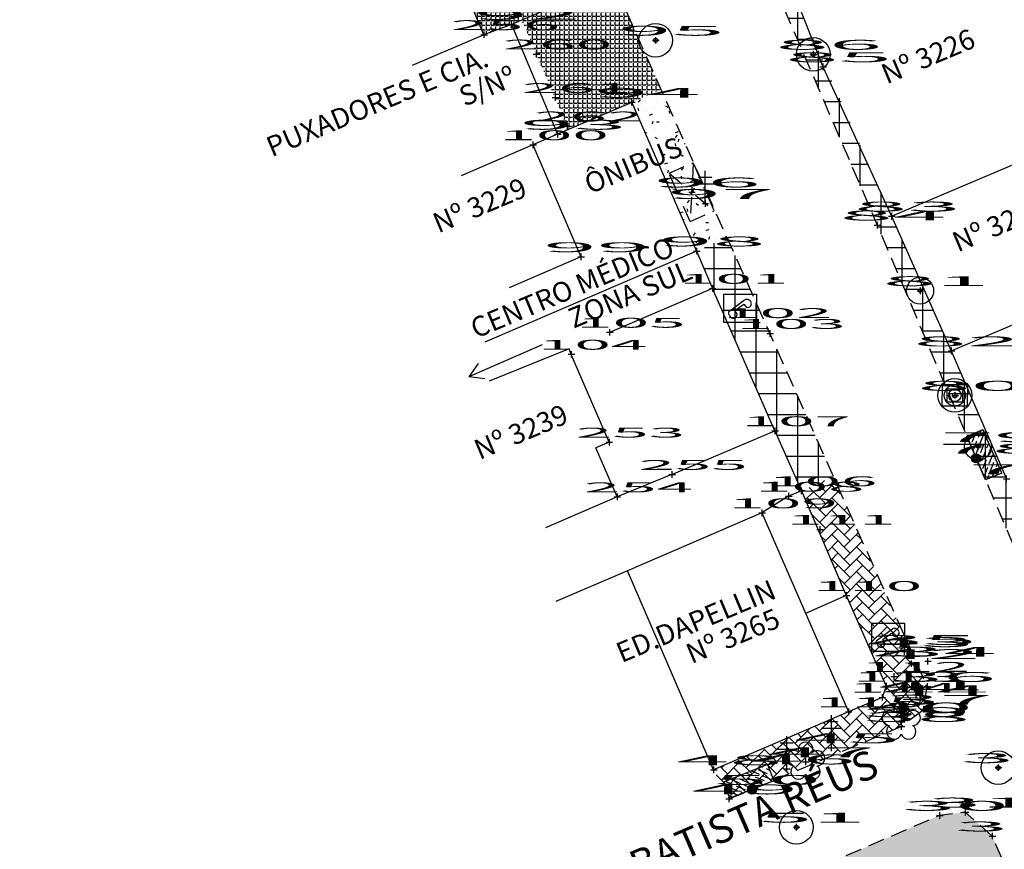
# Model space of a CAD drawing. Extents: x 175358 to 175639, y 1666736 to 1667697.
# Drawn here: x 175502 to 175577, y 1666926 to 1666989 of the extents above; entities that cross this region are included whole.
import ezdxf
from ezdxf.enums import TextEntityAlignment as Align

# ---------------------------------------------------------------- set-up
doc = ezdxf.new("R2010")
doc.units = 0
for name, pattern in [('CONTINUO', [0]), ('DASHDOT2', [0.5, 0.25, -0.125, 0, -0.125]), ('DASHED2', [0.375, 0.25, -0.125])]:
    doc.linetypes.add(name, pattern=pattern)
doc.layers.get('0').update_dxf_attribs({"linetype": 'CONTINUOUS'})
for name, color, linetype in [('_TG', 7, 'CONTINUO'), ('A_FORMATO', 7, 'CONTINUOUS'), ('T-ARVORE', 104, 'CONTINUO'), ('T-BASALTO', 253, 'CONTINUOUS'), ('T-BLOCOCONCRETO', 253, 'CONTINUOUS'), ('T-BOCADELOBO', 4, 'CONTINUO'), ('T-CAIXACRT', 140, 'CONTINUOUS'), ('T-CAIXAESGOTORESIDENCIAL', 11, 'CONTINUO'), ('T-CAIXASESGOTO_NAO_IDENT', 71, 'CONTINUOUS'), ('T-CONCRETO', 9, 'CONTINUOUS'), ('T-DMAE', 120, 'CONTINUOUS'), ('T-EDIF', 230, 'CONTINUOUS'), ('T-GRÊS', 53, 'CONTINUOUS'), ('T-MFIO-EXI', 7, 'DASHED2'), ('T-OUTDOOR', 50, 'CONTINUOUS'), ('T-POSTE', 202, 'CONTINUO'), ('T-TELA_MURO', 21, 'CONTINUO'), ('T-TELEFON_', 243, 'CONTINUO'), ('T-TELHADO', 230, 'DASHDOT2'), ('T-TEXTM', 7, 'CONTINUOUS'), ('T-TEXTP', 7, 'CONTINUOUS')]:
    doc.layers.add(name, color=color, linetype=linetype)
doc.styles.add('ROMANS', font='romans', dxfattribs={"height": 0.2})
doc.styles.add('SIMPLEX', font='simplex', dxfattribs={"height": 0.2})
pattern_1 = [(359.9984551, (-44.9669, 4.7326), (4.28046e-05, 1.5874999994), []), (89.9984551, (-44.9669, 4.7326), (-1.5874999994, 4.28046e-05), [])]
pattern_2 = [(49.9984551, (-44.9669, 4.7326), (2.368395109, -0.2072719724), [0.24765, -2.72415]), (354.9984551, (-44.9669, 4.7326), (-0.458089767, 2.48374871), [0.19812, -2.17932]), (100.4494551, (-44.7695, 4.7153), (1.910313904, 2.2764654337), [0.21047, -2.31517]), (46.1826551, (-44.967, 5.393), (3.5240127934, -0.546645283), [0.371475, -4.086225]), (96.6340551, (-44.6732, 5.3475), (3.086341776, 3.216449009), [0.315705, -3.472755]), (351.1824551, (-44.967, 5.393), (3.0863466034, 3.2164433145), [0.29718, -3.26898]), (20.9984551, (-44.6367, 5.228), (1.9709575904, -1.3295048852), [0.24765, -2.72415]), (325.9984551, (-44.6367, 5.228), (0.803490931, 2.3944218955), [0.19812, -2.17932]), (71.4498551, (-44.4724, 5.1171), (2.774443095, 1.064922342), [0.21047, -2.31517]), (37.4984551, (-44.9669, 4.7326), (0.040181481, 1.0992144223), [0, -2.152904, 0, -2.21234, 0, -2.187575]), (7.4984551, (-44.9669, 4.7326), (0.8686907282, 1.3023240501), [0, -1.261364, 0, -2.103374, 0, -0.833755]), (327.4984551, (-45.7032, 4.7326), (1.76267572845, -0.0745211999), [0, -0.8255, 0, -2.57556, 0, -3.41757]), (317.4984551, (-46.0334, 4.7326), (1.92568827, 0.3304924602), [0, -1.07315, 0, -1.710436, 0, -2.42697])]

# ---------------------------------------------------------------- blocks, each defined once
blk = doc.blocks.new('SIMB_ARVORE')
at = {"color": 0}
for centre, start, end in [((-0.545, 0.75), 18.74976, 233.1301), ((0.545, 0.75), 306.8699, 161.25024), ((-0.88, -0.285), 87.01336, 319.18492), ((0.88, -0.285), 234.92625, 89.00365), ((0, -0.925), 162.8241, 17.1759)]:
    blk.add_arc(centre, 0.575, start, end, dxfattribs=at)
blk.add_point((0, 0), dxfattribs=at)
for tag in ['COTA', 'PONTO', 'DESC']:
    blk.add_attdef(tag, (0, 0), '', height=1)
blk = doc.blocks.new('A$C092160AA')
at = {"layer": 'T-ARVORE'}
blk.add_blockref('SIMB_ARVORE', (1.455, 1.46, -0.814), dxfattribs=at)
blk = doc.blocks.new('A$C1F906D3D')
at = {"layer": 'T-BOCADELOBO', "linetype": 'CONTINUOUS'}
h = blk.add_hatch(dxfattribs=at)
h.set_pattern_fill('ANSI36', color=256, scale=2.4, style=0)
h.set_pattern_definition([(45, (-217069.37596, -2016144.97433), (0.159099025767, 0.58336309448), [0.75, -0.15, 0, -0.15])])
edge = h.paths.add_edge_path()
edge.add_arc((0.346, 1.8), 0.346, 0, 360)
edge = h.paths.add_edge_path()
edge.add_line((0.346, 3.591), (0.355, 3.6))
edge.add_line((0.346, 2.146), (0.346, 3.6))
edge.add_line((1.68, 0), (0.346, 0))
edge.add_line((0.346, 0), (0.346, 1.454))
edge.add_line((0.346, 3.6), (1.68, 3.6))
edge.add_line((1.68, 0), (1.68, 3.6))
h = blk.add_hatch(color=256, dxfattribs=at)
edge = h.paths.add_edge_path()
edge.add_arc((0.346, 1.8), 0.346, 0, 360)
for p, q in [((0.346, 3.591, -0.084), (0.355, 3.6, -0.084)), ((1.68, 0, 0.422), (1.68, 3.6, 0.422))]:
    blk.add_line(p, q, dxfattribs=at)
at = {"layer": 'T-BOCADELOBO'}
for points in [[(0.346, 3.6), (1.68, 3.6)], [(0.346, 2.146), (0.346, 3.6), (0.346, 3.6)], [(1.68, 0), (0.346, 0), (0.346, 1.454)]]:
    blk.add_lwpolyline(points, dxfattribs=at)
at = {"layer": 'T-BOCADELOBO', "linetype": 'CONTINUOUS'}
blk.add_circle((0.346, 1.8, 0.422), 0.346, dxfattribs=at)
blk = doc.blocks.new('A$C7EB229C9')
at = {"layer": 'T-BOCADELOBO', "linetype": 'CONTINUOUS', "rotation": 268.1940797727466}
blk.add_blockref('A$C1F906D3D', (0.053, 1.792, -4.462), dxfattribs=at)
blk = doc.blocks.new('SIMB_POSTE')
at = {"color": 0}
for points in [[(0, 0), (0, 2.5)], [(-0.75, 1.5), (0.75, 1.5)], [(-0.5, 2), (0.5, 2)]]:
    blk.add_lwpolyline(points, dxfattribs=at)
for tag in ['COTA', 'PONTO', 'DESC']:
    blk.add_attdef(tag, (0, 0), '', height=1)
blk = doc.blocks.new('SIMB_TELEFON_')
at = {"color": 0}
blk.add_lwpolyline([(-4.253, 3.7155), (0.0115, 3.7025), (0, 0.013), (-4.2645, 0.026), (-4.253, 3.7155)], close=True, dxfattribs=at)
for points in [[(-3.659, 1.3965), (-1.5695, 2.971)], [(-2.8205, 1.573), (-1.658, 2.412)], [(-2.585, 1.2055), (-2.8205, 1.573)], [(-1.658, 2.412), (-1.393, 2.088)]]:
    blk.add_lwpolyline(points, dxfattribs=at)
for centre, radius, start, end in [((-1.2755, 2.409), 0.6214, 22.562942, 115.227381), ((-1.1295, 2.4605), 0.4649, 233.189825, 17.885531), ((-2.751, 1.4385), 0.9318, 185.173645, 233.433326), ((-3.0125, 1.048), 0.4649, 233.189825, 17.885531)]:
    blk.add_arc(centre, radius, start, end, dxfattribs=at)
blk.add_point((0, 0), dxfattribs=at)
for tag in ['COTA', 'PONTO', 'DESC']:
    blk.add_attdef(tag, (0, 0), '', height=1)
blk = doc.blocks.new('A$C5F8A43EA')
at = {"layer": 'T-CAIXACRT', "color": 140}
for radius in [1.284, 0.156]:
    blk.add_circle((1.284, 1.284), radius, dxfattribs=at)
blk = doc.blocks.new('A$C38A36FB4')
at = {"layer": 'T-CAIXASESGOTO_NAO_IDENT', "linetype": 'CONTINUO'}
for radius in [1.284, 0.156]:
    blk.add_circle((1.284, 1.284, -10.495), radius, dxfattribs=at)
blk = doc.blocks.new('A$C29D64146')
at = {"layer": 'T-CAIXAESGOTORESIDENCIAL'}
for radius in [1.027, 0.125]:
    blk.add_circle((1.027, 1.027), radius, dxfattribs=at)
blk = doc.blocks.new('A$C0ACC7938')
at = {"layer": 'T-OUTDOOR'}
for points in [[(0.335, 2.11), (2.238, 2.104), (2.233, 0.458), (0.33, 0.464), (0.335, 2.11)], [(0.7, 1.792), (1.871, 1.789), (1.868, 0.775), (0.697, 0.779), (0.7, 1.792)]]:
    blk.add_lwpolyline(points, close=True, dxfattribs=at)
for radius in [1.284, 0.802, 0.475, 0.173]:
    blk.add_circle((1.284, 1.284), radius, dxfattribs=at)
blk = doc.blocks.new('A$C123E318A')
at = {"layer": 'T-DMAE'}
for radius in [1.284, 0.156]:
    blk.add_circle((1.284, 1.284), radius, dxfattribs=at)
blk = doc.blocks.new('SIMB_CRUZETA')
at = {"color": 0}
for points in [[(-0.25, 0), (0.25, 0)], [(0, -0.25), (0, 0.25)]]:
    blk.add_lwpolyline(points, dxfattribs=at)
for tag in ['COTA', 'PONTO', 'DESC']:
    blk.add_attdef(tag, (0, 0), '', height=1)

msp = doc.modelspace()

# ---------------------------------------------------------------- hatches: boundary and pattern name
at = {"layer": 'T-BASALTO'}
h = msp.add_hatch(dxfattribs=at)
h.set_pattern_fill('AR-CONC', color=256, scale=0.013, angle=-0.00154, style=0)
h.set_pattern_definition(pattern_2)
h.paths.add_polyline_path([(175548.971, 1666982.89), (175551.206, 1666983.885), (175556.228, 1666972.604), (175553.912, 1666971.573)])
h = msp.add_hatch(dxfattribs=at)
h.set_pattern_fill('AR-CONC', color=256, scale=0.013, angle=-0.00154, style=0)
h.set_pattern_definition(pattern_2)
edge = h.paths.add_edge_path()
edge.add_line((175592.33, 1666855.803), (175594.479, 1666855.772))
edge.add_line((175592.33, 1666855.803), (175593.117, 1666866.605))
edge.add_line((175593.117, 1666866.605), (175592.74, 1666869.991))
edge.add_line((175592.74, 1666869.991), (175590.608, 1666883.107))
edge.add_line((175590.608, 1666883.107), (175589.001, 1666886.948))
edge.add_line((175589.001, 1666886.948), (175586.862, 1666892.046))
edge.add_line((175562.502, 1666924.332), (175572.399, 1666928.614))
edge.add_line((175572.399, 1666928.614), (175574.363, 1666928.864))
edge.add_line((175574.363, 1666928.864), (175576.415, 1666927.043))
edge.add_line((175576.415, 1666927.043), (175585.12, 1666906.982))
edge.add_line((175585.12, 1666906.982), (175589.674, 1666893.99))
edge.add_line((175589.674, 1666893.99), (175592.64, 1666883.535))
edge.add_line((175592.64, 1666883.535), (175595.117, 1666874.196))
edge.add_line((175595.117, 1666874.196), (175595.306, 1666865.94))
edge.add_line((175595.306, 1666865.94), (175594.479, 1666855.772))
edge.add_line((175586.862, 1666892.046), (175586.355, 1666893.209))
edge.add_line((175586.355, 1666893.209), (175582.145, 1666891.458))
edge.add_line((175582.145, 1666891.458), (175580.414, 1666895.532))
edge.add_line((175580.414, 1666895.532), (175581.349, 1666895.921))
edge.add_line((175581.349, 1666895.921), (175582.824, 1666899.037))
edge.add_line((175582.824, 1666899.037), (175579.412, 1666900.476))
edge.add_line((175579.412, 1666900.476), (175580.883, 1666903.582))
edge.add_line((175580.883, 1666903.582), (175577.494, 1666904.988))
edge.add_line((175577.494, 1666904.988), (175578.928, 1666908.207))
edge.add_line((175578.928, 1666908.207), (175575.554, 1666909.55))
edge.add_line((175575.554, 1666909.55), (175576.947, 1666912.869))
edge.add_line((175576.947, 1666912.869), (175573.584, 1666914.184))
edge.add_line((175573.584, 1666914.184), (175575.01, 1666917.427))
edge.add_line((175575.01, 1666917.427), (175572.269, 1666922.514))
edge.add_line((175572.269, 1666922.514), (175571.279, 1666923.009))
edge.add_line((175571.279, 1666923.009), (175563.041, 1666922.125))
edge.add_line((175563.041, 1666922.125), (175562.502, 1666924.332))
at = {"layer": 'T-BLOCOCONCRETO'}
h = msp.add_hatch(dxfattribs=at)
h.set_pattern_fill('AR-HBONE', color=256, scale=0.0065, angle=-0.00154, style=0)
h.set_pattern_definition([(44.998455103, (-44.9669, 4.7326), (2.518251e-05, 0.93394663625), [1.9812, -0.6604]), (134.998455103, (-44.4999, 5.1996), (2.518251e-05, 0.93394663625), [1.9812, -0.6604])])
h.paths.add_polyline_path([(175561.885, 1666953.317), (175565.303, 1666945.343), (175568.337, 1666938.442), (175568.027, 1666937.598), (175565.464, 1666936.494), (175555.194, 1666932.085), (175556.371, 1666929.867), (175558.12, 1666930.587), (175569.475, 1666935.38), (175571.192, 1666936.687), (175571.456, 1666938.423), (175564.255, 1666954.373)])
at = {"layer": 'T-CONCRETO'}
h = msp.add_hatch(dxfattribs=at)
h.set_pattern_fill('ANGLE', color=256, scale=0.05, angle=-0.00154, style=0)
h.set_pattern_definition([(359.998455103, (-44.96688, 4.7326), (9.41702e-06, 0.34924999987), [0.254, -0.09525]), (89.998455103, (-44.96688, 4.7326), (-0.34924999987, 9.41702e-06), [0.254, -0.09525])])
h.paths.add_polyline_path([(175537.727, 1666988.037), (175536.236, 1666991.566), (175538.165, 1666992.381), (175539.117, 1666992.803), (175543.859, 1666995.169), (175545.899, 1666995.806), (175551.206, 1666983.885), (175548.971, 1666982.89), (175544.178, 1666980.822), (175540.617, 1666989.166)])
at = {"layer": 'T-GRÊS'}
h = msp.add_hatch(dxfattribs=at)
h.set_pattern_fill('NET', color=256, scale=0.5, angle=-0.00154, style=0)
h.set_pattern_definition(pattern_1)
h.paths.add_polyline_path([(175553.146, 1667007.266), (175554.077, 1667007.777), (175556.349, 1667002.633), (175556.705, 1667001.975), (175561.689, 1666990.228), (175568.749, 1666974.229), (175573.283, 1666963.968), (175577.488, 1666954.234), (175581.265, 1666945.487), (175583.254, 1666944.594), (175590.677, 1666947.85), (175597.909, 1666950.997), (175591.237, 1666944.822), (175584.255, 1666941.815), (175583.129, 1666941.388), (175581.625, 1666941.615), (175580.647, 1666943.057), (175567.659, 1666973.545)])
h = msp.add_hatch(dxfattribs=at)
h.set_pattern_fill('NET', color=256, scale=0.5, angle=-0.00154, style=0)
h.set_pattern_definition(pattern_1)
h.paths.add_polyline_path([(175553.912, 1666971.573), (175555.115, 1666968.728), (175559.875, 1666957.889), (175561.885, 1666953.317), (175564.333, 1666954.408), (175559.482, 1666965.296), (175556.228, 1666972.604)])

# ---------------------------------------------------------------- linework, layer by layer
at = {"layer": 'A_FORMATO', "linetype": 'CONTINUO'}
for p in [(175542.149, 1666964.431, 7.93), (175537.295, 1666963.006, 7.93), (175537.798, 1666961.851, 7.93)]:
    msp.add_line(p, (175536.581, 1666962.008, 7.93), dxfattribs=at)
msp.add_circle((175558.12, 1666930.587, 22.876), 0.2, dxfattribs=at)
at = {"layer": 'T-EDIF', "linetype": 'CONTINUO'}
for p, q in [((175537.727, 1666988.037, 20.824), (175532.266, 1666985.688, 20.014)), ((175541.449, 1666979.659, 21.992), (175535.988, 1666977.309, 21.182)), ((175545.101, 1666971.133, 22.226), (175539.64, 1666968.783, 21.416)), ((175547.251, 1666957.022, 24.313), (175544.375, 1666963.709, 24.313)), ((175547.859, 1666952.857, 24.28), (175546.252, 1666956.593, 24.28)), ((175547.859, 1666952.857, 24.28), (175542.397, 1666950.508, 23.47)), ((175558.88, 1666951.637, 24.873), (175548.645, 1666947.234, 23.355)), ((175555.194, 1666932.085, 23.121), (175548.645, 1666947.234, 23.336))]:
    msp.add_line(p, q, dxfattribs=at)
at = {"layer": 'T-EDIF', "linetype": 'CONTINUO', "flags": 128}
for points, elevation in [([(175539.814, 1666988.821), (175537.727, 1666988.037)], 21.992), ([(175539.814, 1666988.821), (175543.33, 1666980.457), (175541.449, 1666979.659), (175545.101, 1666971.133)], 21.992), ([(175544.204, 1666964.131), (175538.116, 1666961.662)], 23.265), ([(175544.375, 1666963.709), (175544.204, 1666964.131)], 24.313), ([(175547.251, 1666957.022), (175546.252, 1666956.593)], 24.313), ([(175558.88, 1666951.637), (175565.464, 1666936.494), (175555.194, 1666932.085)], 24.873)]:
    msp.add_lwpolyline(points, dxfattribs=dict(at, elevation=elevation))
at = {"layer": 'T-MFIO-EXI', "linetype": 'DASHED2', "ltscale": 5, "flags": 128}
for points, elevation in [([(175544.516, 1667065.928), (175533.185, 1667061.047), (175531.556, 1667059.437), (175531.564, 1667057.778), (175531.904, 1667056.947), (175537.856, 1667043.114), (175553.146, 1667007.266), (175567.659, 1666973.545), (175575.19, 1666955.797), (175580.633, 1666943.051), (175581.625, 1666941.615), (175583.129, 1666941.388), (175584.258, 1666941.807), (175591.237, 1666944.822)], 16.933), ([(175556.371, 1666929.867), (175558.12, 1666930.587), (175569.475, 1666935.38), (175571.192, 1666936.687), (175571.456, 1666938.423), (175559.482, 1666965.296), (175545.899, 1666995.806), (175531.621, 1667029.465), (175524.249, 1667046.826), (175522.419, 1667051.152), (175521.933, 1667052.274), (175520.796, 1667053.368), (175519.346, 1667053.679), (175502.39, 1667046.199)], 22.876), ([(175589.674, 1666893.99), (175585.12, 1666906.982), (175576.415, 1666927.043), (175574.363, 1666928.864), (175572.399, 1666928.614), (175562.502, 1666924.332)], 28.345)]:
    msp.add_lwpolyline(points, dxfattribs=dict(at, elevation=elevation))
at = {"layer": 'T-TELA_MURO', "linetype": 'CONTINUO'}
for p, q in [((175568.749, 1666974.229, 23.464), (175580.496, 1666979.212, 24.175)), ((175553.912, 1666971.573, 23.265), (175537.791, 1666964.638, 20.875)), ((175553.912, 1666971.573, 23.265), (175555.115, 1666968.728, 23.265)), ((175555.115, 1666968.728, 23.265), (175547.291, 1666965.384, 23.265)), ((175559.875, 1666957.889, 23.265), (175555.115, 1666968.728, 23.265)), ((175573.283, 1666963.968, 24.031), (175585.03, 1666968.951, 24.743)), ((175552.023, 1666954.562, 23.265), (175559.875, 1666957.889, 23.265)), ((175560.912, 1666952.905, 24.18), (175558.88, 1666951.637, 24.873)), ((175561.885, 1666953.317, 24.164), (175560.912, 1666952.905, 24.18)), ((175548.645, 1666947.234, 23.355), (175543.184, 1666944.884, 22.546))]:
    msp.add_line(p, q, dxfattribs=at)
at = {"layer": 'T-TELA_MURO', "linetype": 'CONTINUO', "flags": 128}
for points, elevation in [([(175556.705, 1667001.975), (175561.689, 1666990.228), (175563.524, 1666985.592), (175568.749, 1666974.229), (175573.283, 1666963.968), (175577.488, 1666954.234)], 21.466), ([(175537.727, 1666988.037), (175536.236, 1666991.566)], 20.824), ([(175544.935, 1666991.022), (175539.814, 1666988.821)], 21.988), ([(175548.971, 1666982.89), (175543.33, 1666980.457)], 22.541), ([(175548.971, 1666982.89), (175553.912, 1666971.573)], 22.541), ([(175559.875, 1666957.889), (175561.885, 1666953.317)], 23.265), ([(175552.023, 1666954.562), (175547.859, 1666952.857)], 23.265), ([(175561.885, 1666953.317), (175565.303, 1666945.343), (175568.337, 1666938.442), (175568.027, 1666937.598), (175565.464, 1666936.494)], 24.164), ([(175565.303, 1666945.343), (175562.203, 1666943.995)], 24.502)]:
    msp.add_lwpolyline(points, dxfattribs=dict(at, elevation=elevation))
at = {"layer": 'T-TELHADO', "ltscale": 5}
for p, q in [((175551.82, 1666977.494, 23.014), (175553.653, 1666978.295, 23.014)), ((175553.653, 1666978.295, 23.014), (175553.42, 1666973.829, 23.014)), ((175555.253, 1666974.629, 23.014), (175553.653, 1666978.295, 23.014)), ((175553.42, 1666973.829, 23.014), (175551.82, 1666977.494, 23.014)), ((175551.82, 1666977.494, 23.014), (175555.253, 1666974.629, 23.014)), ((175553.42, 1666973.829, 23.014), (175555.253, 1666974.629, 23.014))]:
    msp.add_line(p, q, dxfattribs=at)

# ---------------------------------------------------------------- block references
at = {"layer": '_TG', "color": 3}
ref = msp.add_blockref('SIMB_CRUZETA', (175539.833, 1666988.822, 38.391), dxfattribs=at)
ref.add_attrib('PONTO', '92', dxfattribs={"layer": '0', "color": 1, "height": 0.75, "style": 'SIMPLEX', "width": 1.372548, "flags": 8}).set_placement((175540.183, 1666989.172, 7.93), (175541.85, 1666989.172), align=Align.FIT)
ref = msp.add_blockref('SIMB_CRUZETA', (175537.747, 1666988.038, 37.222), dxfattribs=at)
ref.add_attrib('PONTO', '256', dxfattribs={"layer": '0', "color": 1, "height": 0.75, "style": 'SIMPLEX', "width": 1.320755, "flags": 8}).set_placement((175538.097, 1666988.388, 7.93), (175540.597, 1666988.388), align=Align.FIT)
ref = msp.add_blockref('SIMB_CRUZETA', (175550.808, 1666987.613, 38.481), dxfattribs=at)
ref.add_attrib('PONTO', '95', dxfattribs={"layer": '0', "color": 1, "height": 0.75, "style": 'SIMPLEX', "width": 1.372549, "flags": 8}).set_placement((175551.158, 1666987.963, 7.93), (175552.825, 1666987.963), align=Align.FIT)
ref = msp.add_blockref('SIMB_CRUZETA', (175541.722, 1666986.563, 38.505), dxfattribs=at)
ref.add_attrib('PONTO', '260', dxfattribs={"layer": '0', "color": 1, "height": 0.75, "style": 'SIMPLEX', "width": 1.296296, "flags": 8}).set_placement((175542.072, 1666986.913, 7.93), (175544.572, 1666986.913), align=Align.FIT)
ref = msp.add_blockref('SIMB_CRUZETA', (175562.804, 1666986.543, 38.622), dxfattribs=at)
ref.add_attrib('PONTO', '86', dxfattribs={"layer": '0', "color": 1, "height": 0.75, "style": 'SIMPLEX', "width": 1.414142, "flags": 8}).set_placement((175563.154, 1666986.893, 7.93), (175564.82, 1666986.893), align=Align.FIT)
ref = msp.add_blockref('SIMB_CRUZETA', (175563.543, 1666985.593, 39.072), dxfattribs=at)
ref.add_attrib('PONTO', '85', dxfattribs={"layer": '0', "color": 1, "height": 0.75, "style": 'SIMPLEX', "width": 1.372549, "flags": 8}).set_placement((175563.893, 1666985.943, 7.93), (175565.559, 1666985.943), align=Align.FIT)
ref = msp.add_blockref('SIMB_CRUZETA', (175543.171, 1666983.25, 38.626), dxfattribs=at)
ref.add_attrib('PONTO', '261', dxfattribs={"layer": '0', "color": 1, "height": 0.75, "style": 'SIMPLEX', "width": 1.555556, "flags": 8}).set_placement((175543.521, 1666983.6, 7.93), (175546.021, 1666983.6), align=Align.FIT)
ref = msp.add_blockref('SIMB_CRUZETA', (175548.99, 1666982.891, 38.939), dxfattribs=at)
ref.add_attrib('PONTO', '94', dxfattribs={"layer": '0', "color": 1, "height": 0.75, "style": 'SIMPLEX', "width": 1.333334, "flags": 8}).set_placement((175549.34, 1666983.241, 7.93), (175551.007, 1666983.241), align=Align.FIT)
ref = msp.add_blockref('SIMB_CRUZETA', (175544.086, 1666981.087, 38.714), dxfattribs=at)
ref.add_attrib('PONTO', '262', dxfattribs={"layer": '0', "color": 1, "height": 0.75, "style": 'SIMPLEX', "width": 1.296296, "flags": 8}).set_placement((175544.436, 1666981.437, 7.93), (175546.936, 1666981.437), align=Align.FIT)
ref = msp.add_blockref('SIMB_CRUZETA', (175543.349, 1666980.458, 38.287), dxfattribs=at)
ref.add_attrib('PONTO', '93', dxfattribs={"layer": '0', "color": 1, "height": 0.75, "style": 'SIMPLEX', "width": 1.372548, "flags": 8}).set_placement((175543.699, 1666980.808, 7.93), (175545.366, 1666980.808), align=Align.FIT)
ref = msp.add_blockref('SIMB_CRUZETA', (175541.468, 1666979.66, 39.845), dxfattribs=at)
ref.add_attrib('PONTO', '100', dxfattribs={"layer": '0', "color": 1, "height": 0.75, "style": 'SIMPLEX', "width": 1.4, "flags": 8}).set_placement((175541.818, 1666980.01, 7.93), (175544.318, 1666980.01), align=Align.FIT)
ref = msp.add_blockref('SIMB_CRUZETA', (175553.556, 1666976.063, 39.413), dxfattribs=at)
ref.add_attrib('PONTO', '96', dxfattribs={"layer": '0', "color": 1, "height": 0.75, "style": 'SIMPLEX', "width": 1.414141, "flags": 8}).set_placement((175553.906, 1666976.413, 7.93), (175555.573, 1666976.413), align=Align.FIT)
ref = msp.add_blockref('SIMB_CRUZETA', (175554.577, 1666975.187, 39.417), dxfattribs=at)
ref.add_attrib('PONTO', '97', dxfattribs={"layer": '0', "color": 1, "height": 0.75, "style": 'SIMPLEX', "width": 1.372549, "flags": 8}).set_placement((175554.927, 1666975.537, 7.93), (175556.594, 1666975.537), align=Align.FIT)
ref = msp.add_blockref('SIMB_CRUZETA', (175568.769, 1666974.231, 39.862), dxfattribs=at)
ref.add_attrib('PONTO', '83', dxfattribs={"layer": '0', "color": 1, "height": 0.75, "style": 'SIMPLEX', "width": 1.372549, "flags": 8}).set_placement((175569.119, 1666974.581, 7.93), (175570.785, 1666974.581), align=Align.FIT)
ref = msp.add_blockref('SIMB_CRUZETA', (175567.678, 1666973.547, 39.655), dxfattribs=at)
ref.add_attrib('PONTO', '84', dxfattribs={"layer": '0', "color": 1, "height": 0.75, "style": 'SIMPLEX', "width": 1.333334, "flags": 8}).set_placement((175568.028, 1666973.897, 7.93), (175569.695, 1666973.897), align=Align.FIT)
ref = msp.add_blockref('SIMB_CRUZETA', (175545.121, 1666971.134, 38.625), dxfattribs=at)
ref.add_attrib('PONTO', '99', dxfattribs={"layer": '0', "color": 1, "height": 0.75, "style": 'SIMPLEX', "width": 1.414142, "flags": 8}).set_placement((175545.471, 1666971.484, 7.93), (175547.137, 1666971.484), align=Align.FIT)
ref = msp.add_blockref('SIMB_CRUZETA', (175553.931, 1666971.575, 39.664), dxfattribs=at)
ref.add_attrib('PONTO', '98', dxfattribs={"layer": '0', "color": 1, "height": 0.75, "style": 'SIMPLEX', "width": 1.372549, "flags": 8}).set_placement((175554.281, 1666971.925, 7.93), (175555.948, 1666971.925), align=Align.FIT)
ref = msp.add_blockref('SIMB_CRUZETA', (175555.135, 1666968.729, 40.063), dxfattribs=at)
ref.add_attrib('PONTO', '101', dxfattribs={"layer": '0', "color": 1, "height": 0.75, "style": 'SIMPLEX', "width": 1.707317, "flags": 8}).set_placement((175555.485, 1666969.079, 7.93), (175557.985, 1666969.079), align=Align.FIT)
ref = msp.add_blockref('SIMB_CRUZETA', (175570.942, 1666968.551, 40.123), dxfattribs=at)
ref.add_attrib('PONTO', '81', dxfattribs={"layer": '0', "color": 1, "height": 0.75, "style": 'SIMPLEX', "width": 1.866666, "flags": 8}).set_placement((175571.292, 1666968.901, 7.93), (175572.959, 1666968.901), align=Align.FIT)
ref = msp.add_blockref('SIMB_CRUZETA', (175558.49, 1666966.122, 40.142), dxfattribs=at)
ref.add_attrib('PONTO', '102', dxfattribs={"layer": '0', "color": 1, "height": 0.75, "style": 'SIMPLEX', "width": 1.4, "flags": 8}).set_placement((175558.84, 1666966.472, 7.93), (175561.34, 1666966.472), align=Align.FIT)
ref = msp.add_blockref('SIMB_CRUZETA', (175547.311, 1666965.385, 40.471), dxfattribs=at)
ref.add_attrib('PONTO', '105', dxfattribs={"layer": '0', "color": 1, "height": 0.75, "style": 'SIMPLEX', "width": 1.4, "flags": 8}).set_placement((175547.661, 1666965.735, 7.93), (175550.161, 1666965.735), align=Align.FIT)
ref = msp.add_blockref('SIMB_CRUZETA', (175559.501, 1666965.298, 39.844), dxfattribs=at)
ref.add_attrib('PONTO', '103', dxfattribs={"layer": '0', "color": 1, "height": 0.75, "style": 'SIMPLEX', "width": 1.4, "flags": 8}).set_placement((175559.851, 1666965.648, 7.93), (175562.351, 1666965.648), align=Align.FIT)
ref = msp.add_blockref('SIMB_CRUZETA', (175544.395, 1666963.711, 40.712), dxfattribs=at)
ref.add_attrib('PONTO', '104', dxfattribs={"layer": '0', "color": 1, "height": 0.75, "style": 'SIMPLEX', "width": 1.372549, "flags": 8}).set_placement((175544.745, 1666964.061, 7.93), (175547.245, 1666964.061), align=Align.FIT)
ref = msp.add_blockref('SIMB_CRUZETA', (175573.303, 1666963.97, 40.43), dxfattribs=at)
ref.add_attrib('PONTO', '82', dxfattribs={"layer": '0', "color": 1, "height": 0.75, "style": 'SIMPLEX', "width": 1.372548, "flags": 8}).set_placement((175573.653, 1666964.32, 7.93), (175575.32, 1666964.32), align=Align.FIT)
ref = msp.add_blockref('SIMB_CRUZETA', (175573.584, 1666960.586, 40.482), dxfattribs=at)
ref.add_attrib('PONTO', '80', dxfattribs={"layer": '0', "color": 1, "height": 0.75, "style": 'SIMPLEX', "width": 1.372549, "flags": 8}).set_placement((175573.934, 1666960.936, 7.93), (175575.601, 1666960.936), align=Align.FIT)
ref = msp.add_blockref('SIMB_CRUZETA', (175559.895, 1666957.891, 40.373), dxfattribs=at)
ref.add_attrib('PONTO', '107', dxfattribs={"layer": '0', "color": 1, "height": 0.75, "style": 'SIMPLEX', "width": 1.4, "flags": 8}).set_placement((175560.245, 1666958.241, 7.93), (175562.745, 1666958.241), align=Align.FIT)
ref = msp.add_blockref('SIMB_CRUZETA', (175547.271, 1666957.024, 40.711), dxfattribs=at)
ref.add_attrib('PONTO', '253', dxfattribs={"layer": '0', "color": 1, "height": 0.75, "style": 'SIMPLEX', "width": 1.296296, "flags": 8}).set_placement((175547.621, 1666957.374, 7.93), (175550.121, 1666957.374), align=Align.FIT)
ref = msp.add_blockref('SIMB_CRUZETA', (175575.352, 1666956.677, 40.693), dxfattribs=at)
ref.add_attrib('PONTO', '79', dxfattribs={"layer": '0', "color": 1, "height": 0.75, "style": 'SIMPLEX', "width": 1.414142, "flags": 8}).set_placement((175575.702, 1666957.027, 7.93), (175577.368, 1666957.027), align=Align.FIT)
ref = msp.add_blockref('SIMB_CRUZETA', (175575.21, 1666955.799, 40.57), dxfattribs=at)
ref.add_attrib('PONTO', '78', dxfattribs={"layer": '0', "color": 1, "height": 0.75, "style": 'SIMPLEX', "width": 1.372549, "flags": 8}).set_placement((175575.56, 1666956.149, 7.93), (175577.226, 1666956.149), align=Align.FIT)
ref = msp.add_blockref('SIMB_CRUZETA', (175552.043, 1666954.564, 40.488), dxfattribs=at)
ref.add_attrib('PONTO', '255', dxfattribs={"layer": '0', "color": 1, "height": 0.75, "style": 'SIMPLEX', "width": 1.296296, "flags": 8}).set_placement((175552.393, 1666954.914, 7.93), (175554.893, 1666954.914), align=Align.FIT)
ref = msp.add_blockref('SIMB_CRUZETA', (175577.508, 1666954.237, 40.957), dxfattribs=at)
ref.add_attrib('PONTO', '77', dxfattribs={"layer": '0', "color": 1, "height": 0.75, "style": 'SIMPLEX', "width": 1.372549, "flags": 8}).set_placement((175577.858, 1666954.587, 7.93), (175579.525, 1666954.587), align=Align.FIT)
ref = msp.add_blockref('SIMB_CRUZETA', (175561.905, 1666953.319, 40.563), dxfattribs=at)
ref.add_attrib('PONTO', '106', dxfattribs={"layer": '0', "color": 1, "height": 0.75, "style": 'SIMPLEX', "width": 1.428571, "flags": 8}).set_placement((175562.255, 1666953.669, 7.93), (175564.755, 1666953.669), align=Align.FIT)
ref = msp.add_blockref('SIMB_CRUZETA', (175547.879, 1666952.858, 40.678), dxfattribs=at)
ref.add_attrib('PONTO', '254', dxfattribs={"layer": '0', "color": 1, "height": 0.75, "style": 'SIMPLEX', "width": 1.272727, "flags": 8}).set_placement((175548.229, 1666953.208, 7.93), (175550.729, 1666953.208), align=Align.FIT)
ref = msp.add_blockref('SIMB_CRUZETA', (175560.932, 1666952.907, 40.578), dxfattribs=at)
ref.add_attrib('PONTO', '108', dxfattribs={"layer": '0', "color": 1, "height": 0.75, "style": 'SIMPLEX', "width": 1.4, "flags": 8}).set_placement((175561.282, 1666953.257, 7.93), (175563.782, 1666953.257), align=Align.FIT)
ref = msp.add_blockref('SIMB_CRUZETA', (175558.9, 1666951.639, 41.272), dxfattribs=at)
ref.add_attrib('PONTO', '109', dxfattribs={"layer": '0', "color": 1, "height": 0.75, "style": 'SIMPLEX', "width": 1.428571, "flags": 8}).set_placement((175559.25, 1666951.989, 7.93), (175561.75, 1666951.989), align=Align.FIT)
ref = msp.add_blockref('SIMB_CRUZETA', (175563.303, 1666950.388, 40.688), dxfattribs=at)
ref.add_attrib('PONTO', '111', dxfattribs={"layer": '0', "color": 1, "height": 0.75, "style": 'SIMPLEX', "width": 1.891892, "flags": 8}).set_placement((175563.653, 1666950.738, 7.93), (175566.153, 1666950.738), align=Align.FIT)
ref = msp.add_blockref('SIMB_CRUZETA', (175565.323, 1666945.345, 40.9), dxfattribs=at)
ref.add_attrib('PONTO', '110', dxfattribs={"layer": '0', "color": 1, "height": 0.75, "style": 'SIMPLEX', "width": 1.521739, "flags": 8}).set_placement((175565.673, 1666945.695, 7.93), (175568.173, 1666945.695), align=Align.FIT)
ref = msp.add_blockref('SIMB_CRUZETA', (175569.975, 1666941.236, 41.063), dxfattribs=at)
ref.add_attrib('PONTO', '35', dxfattribs={"layer": '0', "color": 1, "height": 0.75, "style": 'SIMPLEX', "width": 1.372548, "flags": 8}).set_placement((175570.325, 1666941.586, 7.93), (175571.991, 1666941.586), align=Align.FIT)
ref = msp.add_blockref('SIMB_CRUZETA', (175569.743, 1666941.078, 41.164), dxfattribs=at)
ref.add_attrib('PONTO', '43', dxfattribs={"layer": '0', "color": 1, "height": 0.75, "style": 'SIMPLEX', "width": 1.372548, "flags": 8}).set_placement((175570.093, 1666941.428, 7.93), (175571.76, 1666941.428), align=Align.FIT)
ref = msp.add_blockref('SIMB_CRUZETA', (175570.264, 1666940.166, 41.149), dxfattribs=at)
ref.add_attrib('PONTO', '42', dxfattribs={"layer": '0', "color": 1, "height": 0.75, "style": 'SIMPLEX', "width": 1.372548, "flags": 8}).set_placement((175570.614, 1666940.516, 7.93), (175572.281, 1666940.516), align=Align.FIT)
ref = msp.add_blockref('SIMB_CRUZETA', (175571.521, 1666940.344, 41.043), dxfattribs=at)
ref.add_attrib('PONTO', '34', dxfattribs={"layer": '0', "color": 1, "height": 0.75, "style": 'SIMPLEX', "width": 1.333332, "flags": 8}).set_placement((175571.871, 1666940.694, 7.93), (175573.538, 1666940.694), align=Align.FIT)
ref = msp.add_blockref('SIMB_CRUZETA', (175568.95, 1666939.191, 41.176), dxfattribs=at)
ref.add_attrib('PONTO', '112', dxfattribs={"layer": '0', "color": 1, "height": 0.75, "style": 'SIMPLEX', "width": 1.521739, "flags": 8}).set_placement((175569.3, 1666939.541, 7.93), (175571.8, 1666939.541), align=Align.FIT)
ref = msp.add_blockref('SIMB_CRUZETA', (175568.358, 1666938.444, 41.184), dxfattribs=at)
ref.add_attrib('PONTO', '113', dxfattribs={"layer": '0', "color": 1, "height": 0.75, "style": 'SIMPLEX', "width": 1.521739, "flags": 8}).set_placement((175568.708, 1666938.794, 7.93), (175571.208, 1666938.794), align=Align.FIT)
ref = msp.add_blockref('SIMB_CRUZETA', (175571.477, 1666938.425, 41.043), dxfattribs=at)
ref.add_attrib('PONTO', '36', dxfattribs={"layer": '0', "color": 1, "height": 0.75, "style": 'SIMPLEX', "width": 1.414141, "flags": 8}).set_placement((175571.827, 1666938.775, 7.93), (175573.493, 1666938.775), align=Align.FIT)
ref = msp.add_blockref('SIMB_CRUZETA', (175568.048, 1666937.6, 40.976), dxfattribs=at)
ref.add_attrib('PONTO', '114', dxfattribs={"layer": '0', "color": 1, "height": 0.75, "style": 'SIMPLEX', "width": 1.489362, "flags": 8}).set_placement((175568.398, 1666937.95, 7.93), (175570.898, 1666937.95), align=Align.FIT)
ref = msp.add_blockref('SIMB_CRUZETA', (175570.623, 1666937.782, 41.176), dxfattribs=at)
ref.add_attrib('PONTO', '41', dxfattribs={"layer": '0', "color": 1, "height": 0.75, "style": 'SIMPLEX', "width": 1.866667, "flags": 8}).set_placement((175570.973, 1666938.132, 7.93), (175572.64, 1666938.132), align=Align.FIT)
ref = msp.add_blockref('SIMB_CRUZETA', (175570.926, 1666937.414, 41.159), dxfattribs=at)
ref.add_attrib('PONTO', '44', dxfattribs={"layer": '0', "color": 1, "height": 0.75, "style": 'SIMPLEX', "width": 1.333332, "flags": 8}).set_placement((175571.276, 1666937.764, 7.93), (175572.943, 1666937.764), align=Align.FIT)
ref = msp.add_blockref('SIMB_CRUZETA', (175571.213, 1666936.689, 41.021), dxfattribs=at)
ref.add_attrib('PONTO', '37', dxfattribs={"layer": '0', "color": 1, "height": 0.75, "style": 'SIMPLEX', "width": 1.372549, "flags": 8}).set_placement((175571.563, 1666937.039, 7.93), (175573.23, 1666937.039), align=Align.FIT)
ref = msp.add_blockref('SIMB_CRUZETA', (175565.484, 1666936.495, 40.666), dxfattribs=at)
ref.add_attrib('PONTO', '115', dxfattribs={"layer": '0', "color": 1, "height": 0.75, "style": 'SIMPLEX', "width": 1.521739, "flags": 8}).set_placement((175565.834, 1666936.845, 7.93), (175568.334, 1666936.845), align=Align.FIT)
ref = msp.add_blockref('SIMB_CRUZETA', (175569.682, 1666936.101, 41.054), dxfattribs=at)
ref.add_attrib('PONTO', '40', dxfattribs={"layer": '0', "color": 1, "height": 0.75, "style": 'SIMPLEX', "width": 1.372549, "flags": 8}).set_placement((175570.032, 1666936.451, 7.93), (175571.699, 1666936.451), align=Align.FIT)
ref = msp.add_blockref('SIMB_CRUZETA', (175569.496, 1666935.382, 40.81), dxfattribs=at)
ref.add_attrib('PONTO', '38', dxfattribs={"layer": '0', "color": 1, "height": 0.75, "style": 'SIMPLEX', "width": 1.372549, "flags": 8}).set_placement((175569.846, 1666935.732, 7.93), (175571.513, 1666935.732), align=Align.FIT)
ref = msp.add_blockref('SIMB_CRUZETA', (175569.507, 1666935.747, 41.012), dxfattribs=at)
ref.add_attrib('PONTO', '39', dxfattribs={"layer": '0', "color": 1, "height": 0.75, "style": 'SIMPLEX', "width": 1.414141, "flags": 8}).set_placement((175569.857, 1666936.097, 7.93), (175571.524, 1666936.097), align=Align.FIT)
ref = msp.add_blockref('SIMB_CRUZETA', (175564.188, 1666933.758, 40.396), dxfattribs=at)
ref.add_attrib('PONTO', '45', dxfattribs={"layer": '0', "color": 1, "height": 0.75, "style": 'SIMPLEX', "width": 1.372548, "flags": 8}).set_placement((175564.538, 1666934.108, 7.93), (175566.205, 1666934.108), align=Align.FIT)
ref = msp.add_blockref('SIMB_CRUZETA', (175560.786, 1666932.149, 39.992), dxfattribs=at)
ref.add_attrib('PONTO', '46', dxfattribs={"layer": '0', "color": 1, "height": 0.75, "style": 'SIMPLEX', "width": 1.414142, "flags": 8}).set_placement((175561.136, 1666932.499, 7.93), (175562.802, 1666932.499), align=Align.FIT)
ref = msp.add_blockref('SIMB_CRUZETA', (175562.227, 1666932.689, 40.223), dxfattribs=at)
ref.add_attrib('PONTO', '47', dxfattribs={"layer": '0', "color": 1, "height": 0.75, "style": 'SIMPLEX', "width": 1.372549, "flags": 8}).set_placement((175562.577, 1666933.039, 7.93), (175564.243, 1666933.039), align=Align.FIT)
ref = msp.add_blockref('SIMB_CRUZETA', (175576.884, 1666932.25, 41.738), dxfattribs=at)
ref.add_attrib('PONTO', '33', dxfattribs={"layer": '0', "color": 1, "height": 0.75, "style": 'SIMPLEX', "width": 1.372549, "flags": 8}).set_placement((175577.234, 1666932.6, 7.93), (175578.901, 1666932.6), align=Align.FIT)
ref = msp.add_blockref('SIMB_CRUZETA', (175555.214, 1666932.087, 39.519), dxfattribs=at)
ref.add_attrib('PONTO', '48', dxfattribs={"layer": '0', "color": 1, "height": 0.75, "style": 'SIMPLEX', "width": 1.372549, "flags": 8}).set_placement((175555.564, 1666932.437, 7.93), (175557.231, 1666932.437), align=Align.FIT)
ref = msp.add_blockref('SIMB_CRUZETA', (175558.14, 1666930.589, 39.413), dxfattribs=at)
ref.add_attrib('PONTO', '50', dxfattribs={"layer": '0', "color": 1, "height": 0.75, "style": 'SIMPLEX', "width": 1.372549, "flags": 8}).set_placement((175558.49, 1666930.939, 7.93), (175560.157, 1666930.939), align=Align.FIT)
ref = msp.add_blockref('SIMB_CRUZETA', (175556.391, 1666929.868, 39.275), dxfattribs=at)
ref.add_attrib('PONTO', '49', dxfattribs={"layer": '0', "color": 1, "height": 0.75, "style": 'SIMPLEX', "width": 1.414142, "flags": 8}).set_placement((175556.741, 1666930.218, 7.93), (175558.408, 1666930.218), align=Align.FIT)
ref = msp.add_blockref('SIMB_CRUZETA', (175572.419, 1666928.616, 41.131), dxfattribs=at)
ref.add_attrib('PONTO', '30', dxfattribs={"layer": '0', "color": 1, "height": 0.75, "style": 'SIMPLEX', "width": 1.372549, "flags": 8}).set_placement((175572.769, 1666928.966, 7.93), (175574.436, 1666928.966), align=Align.FIT)
ref = msp.add_blockref('SIMB_CRUZETA', (175574.384, 1666928.866, 41.397), dxfattribs=at)
ref.add_attrib('PONTO', '31', dxfattribs={"layer": '0', "color": 1, "height": 0.75, "style": 'SIMPLEX', "width": 1.866667, "flags": 8}).set_placement((175574.734, 1666929.216, 7.93), (175576.4, 1666929.216), align=Align.FIT)
ref = msp.add_blockref('SIMB_CRUZETA', (175561.523, 1666927.712, 40.046), dxfattribs=at)
ref.add_attrib('PONTO', '51', dxfattribs={"layer": '0', "color": 1, "height": 0.75, "style": 'SIMPLEX', "width": 1.866667, "flags": 8}).set_placement((175561.873, 1666928.062, 7.93), (175563.54, 1666928.062), align=Align.FIT)
ref = msp.add_blockref('SIMB_CRUZETA', (175576.436, 1666927.045, 41.865), dxfattribs=at)
ref.add_attrib('PONTO', '32', dxfattribs={"layer": '0', "color": 1, "height": 0.75, "style": 'SIMPLEX', "width": 1.372549, "flags": 8}).set_placement((175576.786, 1666927.395, 7.93), (175578.453, 1666927.395), align=Align.FIT)
at = {"layer": 'T-CAIXACRT', "linetype": 'DASHDOT2', "rotation": 359.9984551025503}
for name, p in [('A$C5F8A43EA', (175549.505, 1666986.328, 22.082)), ('A$C38A36FB4', (175561.501, 1666985.257, 32.719)), ('A$C38A36FB4', (175575.579, 1666930.964, 35.834))]:
    msp.add_blockref(name, p, dxfattribs=at)
at = {"layer": 'T-CAIXAESGOTORESIDENCIAL', "linetype": 'DASHDOT2', "rotation": 359.9984551025503}
for p in [(175569.895, 1666967.522, 23.725), (175574.305, 1666955.648, 24.295)]:
    msp.add_blockref('A$C29D64146', p, dxfattribs=at)
at = {"layer": 'T-DMAE', "linetype": 'DASHDOT2', "rotation": 359.9984551025503}
msp.add_blockref('A$C123E318A', (175560.218, 1666926.427, 23.647), dxfattribs=at)
at = {"layer": 'T-EDIF', "linetype": 'CONTINUO', "rotation": 179.9984551025503}
for p in [(175570.942, 1666937.206, 25.428), (175563.661, 1666934.147, 24.639)]:
    msp.add_blockref('A$C092160AA', p, dxfattribs=at)
at = {"layer": 'T-OUTDOOR', "linetype": 'DASHDOT2', "rotation": 359.9984551025503}
msp.add_blockref('A$C0ACC7938', (175572.281, 1666959.3, 24.084), dxfattribs=at)
at = {"layer": 'T-POSTE', "rotation": 359.9984551025503}
for p in [(175554.558, 1666975.185, 23.019), (175564.168, 1666933.756, 23.998), (175560.765, 1666932.147, 23.594)]:
    msp.add_blockref('SIMB_POSTE', p, dxfattribs=at)
at = {"layer": 'T-TELA_MURO', "linetype": 'CONTINUO'}
for p, rotation in [((175577.231, 1666954.724, 28.211), 115.2365069364538), ((175559.249, 1666932.598, 27.055), 203.6573289027303)]:
    msp.add_blockref('A$C7EB229C9', p, dxfattribs=dict(at, rotation=rotation))
at = {"layer": 'T-TELEFON_', "xscale": 0.5832000000000002, "yscale": 0.5832000000000002, "zscale": 0.5832000000000002, "rotation": 359.9984551025503}
for p in [(175558.471, 1666966.121, 23.743), (175569.723, 1666941.076, 24.766)]:
    msp.add_blockref('SIMB_TELEFON_', p, dxfattribs=at)

# ---------------------------------------------------------------- texts
at = {"layer": 'T-TEXTM', "ltscale": 0.5, "style": 'ROMANS'}
msp.add_text('RUA PADRE JOÃO BATISTA RÉUS', height=2.2, rotation=23.41158, dxfattribs=at).set_placement((175547.092, 1666922.672), align=Align.CENTER)
at = {"layer": 'T-TEXTP', "ltscale": 0.5, "style": 'ROMANS'}
for s, p in [('Nº 3226', (175571.82, 1666985.698)), ('PUXADORES E CIA.', (175529.893, 1666982.198)), ('S/Nº', (175538.279, 1666983.404)), ('ÔNIBUS', (175549.384, 1666977.398)), ('Nº 3229', (175537.693, 1666974.351)), ('Nº 3242', (175577.233, 1666972.905)), ('CENTRO MÉDICO', (175544.739, 1666968.086)), ('ZONA SUL', (175549.128, 1666967.582)), ('Nº 3239', (175540.833, 1666957.104)), ('ED.DAPELLIN', (175554.149, 1666942.698)), ('Nº 3265', (175556.964, 1666941.567))]:
    msp.add_text(s, height=1.5309, rotation=22.76174, dxfattribs=at).set_placement(p, align=Align.CENTER)

doc.saveas('drawing.dxf')
